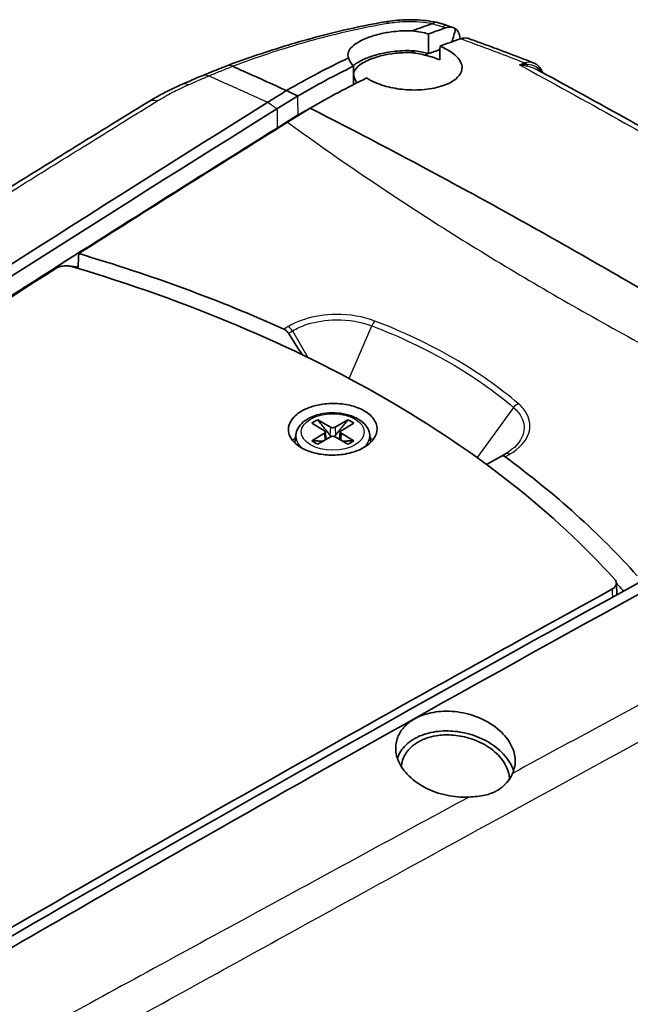
# Model space of a CAD drawing. Units: millimetres. Extents: x 0 to 1594, y 0 to 281.
# Drawn here: x 101 to 123, y 105 to 141 of the extents above; entities that cross this region are included whole.
import ezdxf

# ---------------------------------------------------------------- set-up
doc = ezdxf.new("R2010")
doc.units = ezdxf.units.MM
doc.layers.add('Visible (ISO)', color=7, linetype='Continuous', lineweight=35)
doc.layers.add('Visible Narrow (ISO)', color=7, linetype='Continuous', lineweight=25)

msp = doc.modelspace()

# ---------------------------------------------------------------- linework, layer by layer
at = {"layer": 'Visible (ISO)'}
for p, q in [((116.5888, 140.3892), (116.5886, 140.392)), ((108.3321, 139.3979), (108.3322, 139.3979)), ((109.9437, 137.8519), (110.6912, 138.3167)), ((111.1479, 137.8767), (110.3274, 137.3665)), ((110.6937, 137.6176), (109.9495, 137.1552)), ((109.9495, 137.1552), (110.6863, 137.6133)), ((110.6863, 137.6133), (109.9495, 137.1552)), ((109.9483, 137.1545), (109.9495, 137.1552)), ((100.8691, 131.425), (100.9058, 131.4055)), ((111.2028, 126.4306), (111.6642, 126.1628)), ((111.8858, 126.2907), (111.422, 126.5571)), ((112.5145, 126.5571), (112.0507, 126.2907)), ((112.2723, 126.1628), (112.7337, 126.4306)), ((110.6292, 126.0141), (110.5969, 125.7132)), ((111.6642, 126.0676), (111.2028, 125.7998)), ((111.422, 125.6733), (111.8858, 125.9397)), ((111.698, 126.1194), (111.7271, 125.8485)), ((112.0507, 125.9397), (112.5145, 125.6733)), ((112.2385, 126.1194), (112.2094, 125.8485)), ((112.7337, 125.7998), (112.2723, 126.0676)), ((113.3073, 126.0141), (113.3378, 125.7301)), ((118.0865, 125.2385), (117.5519, 124.9298)), ((118.2338, 125.3235), (118.0865, 125.2385)), ((122.2588, 120.6286), (122.2811, 120.2059))]:
    msp.add_line(p, q, dxfattribs=at)
for centre, major_axis, ratio, start_param, end_param in [((83.9748, 111.638), (-63.8451, 2.7097), 0.5465301, 4.2040933, 4.2076098), ((123.3521, 127.3564), (-28.8848, -2.4382), 0.5256097, 5.2583074, 5.2907913), ((79.7622, 105.8073), (33.4227, -57.8898), 0.5769981, 1.6377739, 1.6515644), ((111.9683, 126.1152), (0.9404, 0), 0.5773503, 2.1906089, 2.5217801), ((111.9683, 126.3386), (-0.1169, 0), 0.5773503, 0.7879734, 2.3536193), ((111.9683, 126.1152), (0.9404, 0), 0.5773503, 0.6198126, 0.9509837), ((111.9683, 125.4212), (1.6, 0), 0.5773503, 2.5743288, 2.7139149), ((111.5814, 126.1152), (0.1169, 0), 0.5773503, 5.5003624, 7.0660083), ((111.9683, 125.8918), (0.1169, 0), 0.5773503, 0.7879734, 2.3536193), ((112.3551, 126.1152), (-0.1169, 0), 0.5773503, 5.5003624, 7.0660083), ((111.9683, 125.4212), (1.6, 0), 0.5773503, 0.4394322, 0.5672639), ((111.9683, 126.1152), (-0.9404, 0), 0.5773503, 0.6198126, 0.9509837), ((111.9683, 126.1152), (-0.9404, 0), 0.5773503, 2.1906089, 2.5217801)]:
    msp.add_ellipse(centre, major_axis=major_axis, ratio=ratio, start_param=start_param, end_param=end_param, dxfattribs=at)
for points, knots in [([(113.8544, 141.0106), (113.4502, 140.9401), (113.0519, 140.8598), (112.2638, 140.6848), (111.8742, 140.5898), (111.1034, 140.3873), (110.7222, 140.2797), (109.9684, 140.0528), (109.5958, 139.9335), (108.8597, 139.6839), (108.4962, 139.5536), (108.1375, 139.418)], [0, 0, 0, 0, 0.12362035, 0.12362035, 0.2472407, 0.2472407, 0.37086105, 0.37086105, 0.49448141, 0.49448141, 0.61810176, 0.61810176, 0.61810176, 0.61810176]), ([(113.8544, 141.0106), (113.9722, 141.0312), (114.0963, 141.0485), (114.3457, 141.0738), (114.4717, 141.0819), (114.7232, 141.0892), (114.8493, 141.0884), (115.1013, 141.0778), (115.2267, 141.068), (115.4736, 141.0397), (115.5956, 141.0211), (115.7152, 140.9983)], [-0.15523286, -0.15523286, -0.15523286, -0.15523286, -0.12461288, -0.12461288, -0.0939929, -0.0939929, -0.06337292, -0.06337292, -0.03275294, -0.03275294, -0.00213296, -0.00213296, -0.00213296, -0.00213296]), ([(115.5957, 140.9505), (115.5952, 140.9501), (115.5947, 140.9497), (115.59, 140.946), (115.5841, 140.9432), (115.5768, 140.9408)], [0.43221646, 0.43221646, 0.43221646, 0.43221646, 0.433652743, 0.433652743, 0.445400391, 0.445400391, 0.445400391, 0.445400391]), ([(115.7202, 140.9972), (115.7199, 140.9972), (115.7197, 140.9973), (115.6826, 141.0064), (115.6406, 140.9904), (115.5957, 140.9505)], [-0.039386813, -0.039386813, -0.039386813, -0.039386813, -0.039086509, -0.039086509, 0, 0, 0, 0]), ([(116.1474, 140.869), (116.1197, 140.8787), (116.0918, 140.8881), (116.0357, 140.9066), (116.0074, 140.9156), (115.9507, 140.9331), (115.9222, 140.9416), (115.8649, 140.9583), (115.8362, 140.9664), (115.7784, 140.9821), (115.7494, 140.9897), (115.7202, 140.9972)], [0, 0, 0, 0, 0.007630721, 0.007630721, 0.015261441, 0.015261441, 0.022892162, 0.022892162, 0.030522882, 0.030522882, 0.038153603, 0.038153603, 0.038153603, 0.038153603]), ([(112.54, 139.7045), (112.5108, 139.7726), (112.5096, 139.8446), (112.5608, 139.9818), (112.6057, 140.0461), (112.7395, 140.1753), (112.8297, 140.2397), (113.0092, 140.3386), (113.0859, 140.375), (113.24, 140.4383), (113.3152, 140.4657), (113.4839, 140.5198), (113.5781, 140.546), (113.8324, 140.6061), (113.9975, 140.6355), (114.3933, 140.6828), (114.6255, 140.6937), (114.8561, 140.6865)], [-0.39581441, -0.39581441, -0.39581441, -0.39581441, -0.33260232, -0.33260232, -0.27813705, -0.27813705, -0.22143256, -0.22143256, -0.18594876, -0.18594876, -0.1560966, -0.1560966, -0.12256944, -0.12256944, -0.06964289, -0.06964289, -0.00024151, -0.00024151, -0.00024151, -0.00024151]), ([(114.8561, 140.6865), (114.9577, 140.6734), (115.0588, 140.6572), (115.2555, 140.6194), (115.351, 140.598), (115.4444, 140.574)], [-0.060899572, -0.060899572, -0.060899572, -0.060899572, -0.030161643, -0.030161643, -0.000261114, -0.000261114, -0.000261114, -0.000261114]), ([(115.4444, 140.574), (115.4447, 140.4561), (115.4451, 140.3382), (115.4458, 140.1002), (115.4461, 139.9801), (115.4465, 139.86)], [-0.086827207, -0.086827207, -0.086827207, -0.086827207, -0.043823313, -0.043823313, -0.000000163, -0.000000163, -0.000000163, -0.000000163]), ([(116.0575, 140.7915), (116.1427, 140.8206), (116.2236, 140.8281), (116.3447, 140.8037), (116.3889, 140.784), (116.4277, 140.7549)], [0, 0, 0, 0, 0.0385554, 0.0385554, 0.064449458, 0.064449458, 0.064449458, 0.064449458]), ([(116.4277, 140.7549), (116.447, 140.7401), (116.4648, 140.7229), (116.5117, 140.6662), (116.5363, 140.6209), (116.5726, 140.516), (116.5841, 140.4567), (116.5886, 140.392)], [0.026581334, 0.026581334, 0.026581334, 0.026581334, 0.039855173, 0.039855173, 0.064810052, 0.064810052, 0.089711746, 0.089711746, 0.089711746, 0.089711746]), ([(116.8925, 140.4056), (116.8754, 140.4117), (116.8576, 140.4165), (116.7693, 140.4323), (116.6915, 140.4242), (116.6094, 140.3962)], [0.027077386, 0.027077386, 0.027077386, 0.027077386, 0.036909151, 0.036909151, 0.074037898, 0.074037898, 0.074037898, 0.074037898]), ([(119.2421, 139.5242), (119.0876, 139.5848), (118.9327, 139.6451), (118.6219, 139.7648), (118.4662, 139.8243), (118.1537, 139.9425), (117.9971, 140.0013), (117.6829, 140.1181), (117.5254, 140.1761), (117.2096, 140.2914), (117.0512, 140.3487), (116.8925, 140.4056)], [2.75241386, 2.75241386, 2.75241386, 2.75241386, 2.80749083, 2.80749083, 2.8625678, 2.8625678, 2.91764476, 2.91764476, 2.97272173, 2.97272173, 3.0277987, 3.0277987, 3.0277987, 3.0277987]), ([(114.9599, 139.9591), (114.805, 139.9677), (114.6484, 139.9681), (114.2672, 139.949), (114.0462, 139.9208), (113.726, 139.8572), (113.6184, 139.8313), (113.4368, 139.7795), (113.3608, 139.7549), (113.2127, 139.7011), (113.1413, 139.6717), (112.9819, 139.5976), (112.8994, 139.5518), (112.7821, 139.4732), (112.7409, 139.4415), (112.7049, 139.4095)], [-0.42144388, -0.42144388, -0.42144388, -0.42144388, -0.37452129, -0.37452129, -0.30638851, -0.30638851, -0.26974801, -0.26974801, -0.2411995, -0.2411995, -0.21098103, -0.21098103, -0.16852111, -0.16852111, -0.14075291, -0.14075291, -0.14075291, -0.14075291]), ([(114.7913, 139.895), (114.791, 139.895), (114.7907, 139.895), (114.6026, 139.8985), (114.4142, 139.8889), (114.0721, 139.8493), (113.9184, 139.8224), (113.6966, 139.7703), (113.6221, 139.7502), (113.5055, 139.7144), (113.4615, 139.6997), (113.3798, 139.6704), (113.342, 139.6559), (113.2592, 139.6217), (113.2152, 139.6018), (113.0934, 139.5416), (113.023, 139.4998), (112.8407, 139.3684), (112.7644, 139.2758), (112.7188, 139.1267), (112.7212, 139.0698), (112.7432, 139.0156)], [-0.46745619, -0.46745619, -0.46745619, -0.46745619, -0.46737386, -0.46737386, -0.41090342, -0.41090342, -0.36171429, -0.36171429, -0.33539175, -0.33539175, -0.31852945, -0.31852945, -0.30300568, -0.30300568, -0.28316033, -0.28316033, -0.24478165, -0.24478165, -0.16622834, -0.16622834, -0.11571056, -0.11571056, -0.11571056, -0.11571056]), ([(113.1965, 138.9735), (113.2248, 138.9553), (113.2543, 138.9374), (113.343, 138.8867), (113.4049, 138.8551), (113.5359, 138.7954), (113.6049, 138.7675), (113.7761, 138.7059), (113.8806, 138.6744), (114.1979, 138.5954), (114.4188, 138.5611), (114.8962, 138.5274), (115.1487, 138.5338), (115.6305, 138.5931), (115.8539, 138.6469), (116.2298, 138.7923), (116.3798, 138.8821), (116.5842, 139.08), (116.6421, 139.1852), (116.6685, 139.3969), (116.6429, 139.5014), (116.5104, 139.7169), (116.3975, 139.8257), (116.1709, 139.9761), (116.0868, 140.0236), (115.9517, 140.0889), (115.9069, 140.1091), (115.8606, 140.1285)], [-0.79168691, -0.79168691, -0.79168691, -0.79168691, -0.77864587, -0.77864587, -0.75373274, -0.75373274, -0.72861282, -0.72861282, -0.69383728, -0.69383728, -0.6266994, -0.6266994, -0.55023073, -0.55023073, -0.47129045, -0.47129045, -0.39346424, -0.39346424, -0.32023107, -0.32023107, -0.25216674, -0.25216674, -0.17788701, -0.17788701, -0.14100564, -0.14100564, -0.12371346, -0.12371346, -0.12371346, -0.12371346]), ([(115.4465, 139.86), (115.371, 139.8795), (115.2941, 139.8973), (115.1316, 139.9308), (115.0461, 139.9461), (114.9599, 139.9591)], [-0.052905177, -0.052905177, -0.052905177, -0.052905177, -0.028708845, -0.028708845, -0.002514979, -0.002514979, -0.002514979, -0.002514979]), ([(112.7141, 139.3988), (112.6733, 139.4462), (112.6386, 139.4945), (112.5791, 139.5967), (112.5557, 139.6507), (112.54, 139.7045)], [-0.062060227, -0.062060227, -0.062060227, -0.062060227, -0.032634292, -0.032634292, -0.00041235, -0.00041235, -0.00041235, -0.00041235]), ([(115.8526, 139.6283), (115.8033, 139.6489), (115.7524, 139.6685), (115.6077, 139.7202), (115.5112, 139.7502), (115.374, 139.787), (115.3363, 139.7965), (115.2983, 139.8056)], [-0.169955668, -0.169955668, -0.169955668, -0.169955668, -0.151591354, -0.151591354, -0.119327642, -0.119327642, -0.107282304, -0.107282304, -0.107282304, -0.107282304]), ([(119.5829, 139.1657), (119.5728, 139.1926), (119.5611, 139.219), (119.5265, 139.2852), (119.5009, 139.324), (119.4405, 139.3954), (119.4057, 139.428), (119.3286, 139.4838), (119.2863, 139.5069), (119.2421, 139.5242)], [0.015073729, 0.015073729, 0.015073729, 0.015073729, 0.022113711, 0.022113711, 0.033170567, 0.033170567, 0.044227423, 0.044227423, 0.055284278, 0.055284278, 0.055284278, 0.055284278]), ([(108.1359, 139.4174), (108.0769, 139.3944), (108.0179, 139.3714), (107.9004, 139.3251), (107.8417, 139.3019), (107.7246, 139.2553), (107.6662, 139.2318), (107.5496, 139.1848), (107.4915, 139.1611), (107.3755, 139.1137), (107.3176, 139.0899), (107.2598, 139.0659)], [0.00047832, 0.00047832, 0.00047832, 0.00047832, 0.02097409, 0.02097409, 0.04146986, 0.04146986, 0.06196564, 0.06196564, 0.08246141, 0.08246141, 0.10295718, 0.10295718, 0.10295718, 0.10295718]), ([(108.7091, 139.2278), (108.7597, 139.205), (108.8122, 139.1813), (109.3413, 138.9426), (109.815, 138.7287), (110.2884, 138.5149)], [0.37057794, 0.37057794, 0.37057794, 0.37057794, 0.42026006, 0.42026006, 0.84370393, 0.84370393, 0.84370393, 0.84370393]), ([(112.7225, 138.7357), (112.7211, 138.8432), (112.7198, 138.9507), (112.717, 139.1717), (112.7155, 139.2852), (112.7141, 139.3988)], [-0.08336223, -0.08336223, -0.08336223, -0.08336223, -0.043906916, -0.043906916, -0.002242628, -0.002242628, -0.002242628, -0.002242628]), ([(136.3112, 129.4991), (135.1779, 130.1973), (134.0458, 130.8814), (131.7831, 132.2319), (130.6524, 132.8982), (128.3916, 134.2169), (127.2615, 134.8694), (125.0014, 136.1607), (123.8715, 136.7996), (121.6111, 138.0604), (120.4807, 138.6825), (119.3496, 139.2915)], [0.3094574, 0.3094574, 0.3094574, 0.3094574, 0.7878543, 0.7878543, 1.2662511, 1.2662511, 1.744648, 1.744648, 2.2230448, 2.2230448, 2.7014417, 2.7014417, 2.7014417, 2.7014417]), ([(112.7432, 139.0156), (112.7466, 139.0035), (112.7504, 138.9914), (112.7756, 138.9192), (112.8075, 138.8593), (112.8497, 138.8005)], [-0.05035529, -0.05035529, -0.05035529, -0.05035529, -0.043030014, -0.043030014, -0.006859642, -0.006859642, -0.006859642, -0.006859642]), ([(105.2593, 138.0981), (105.3355, 138.1447), (105.4129, 138.1905), (105.5701, 138.2805), (105.6498, 138.3247), (105.8117, 138.4114), (105.8937, 138.454), (106.06, 138.5374), (106.1442, 138.5784), (106.3148, 138.6585), (106.4018, 138.698), (106.488, 138.736)], [-0.14864833, -0.14864833, -0.14864833, -0.14864833, -0.11891866, -0.11891866, -0.089189, -0.089189, -0.05945933, -0.05945933, -0.02972967, -0.02972967, 0, 0, 0, 0]), ([(109.6155, 138.0952), (109.7318, 138.1677), (109.8482, 138.2403), (110.0724, 138.3802), (110.1805, 138.4476), (110.2884, 138.5149)], [0.002306333, 0.002306333, 0.002306333, 0.002306333, 0.053663386, 0.053663386, 0.10132158, 0.10132158, 0.10132158, 0.10132158]), ([(74.8212, 115.4575), (74.8939, 115.5068), (74.9667, 115.556), (76.4679, 116.5707), (77.8859, 117.5243), (79.7041, 118.7423), (80.1093, 119.0135), (83.755, 121.4498), (86.9985, 123.5935), (96.9012, 130.0659), (103.3606, 134.1783), (109.6063, 138.0896)], [0.5969198, 0.5969198, 0.5969198, 0.5969198, 0.6291619, 0.6291619, 1.2619379, 1.2619379, 1.4447716, 1.4447716, 2.9147939, 2.9147939, 5.9313916, 5.9313916, 5.9313916, 5.9313916]), ([(105.2593, 138.0981), (103.2503, 136.8687), (101.3119, 135.6539), (97.3681, 133.2046), (95.3961, 131.9777), (91.4517, 129.5193), (89.4793, 128.2879), (85.5343, 125.8204), (83.5616, 124.5843), (79.616, 122.1076), (77.6546, 120.8794), (75.6682, 119.6223)], [0, 0, 0, 0, 0.8654772, 0.8654772, 1.7309543, 1.7309543, 2.5964315, 2.5964315, 3.4619087, 3.4619087, 4.3273858, 4.3273858, 4.3273858, 4.3273858]), ([(109.9437, 137.8519), (103.6375, 133.9143), (97.3317, 129.8896), (85.8149, 122.3794), (80.6039, 118.9216), (75.3949, 115.4054)], [-5.683478, -5.683478, -5.683478, -5.683478, -2.9032583, -2.9032583, -0.6045057, -0.6045057, -0.6045057, -0.6045057]), ([(111.1479, 137.8767), (112.8396, 137.0134), (116.4849, 135.0953), (121.9478, 132.0402), (127.2394, 128.8862), (130.5616, 126.7816), (132.0569, 125.8049)], [0.1105635, 0.1105635, 0.1105635, 0.1105635, 0.7879015, 1.5898823, 2.391863, 3.0692011, 3.0692011, 3.0692011, 3.0692011]), ([(101.9224, 132.0534), (101.9666, 132.0816), (102.0198, 132.1046), (102.1379, 132.1374), (102.2017, 132.147), (102.3105, 132.1506), (102.3544, 132.1487), (102.44, 132.1383), (102.4814, 132.1298), (102.5203, 132.1182)], [0, 0, 0, 0, 0.019521948, 0.019521948, 0.039040164, 0.039040164, 0.052195961, 0.052195961, 0.065354201, 0.065354201, 0.065354201, 0.065354201]), ([(102.7144, 132.0982), (102.6566, 132.1152), (102.5936, 132.1254), (102.5124, 132.1289), (102.496, 132.1292), (102.4797, 132.1289)], [0, 0, 0, 0, 0.019518689, 0.019518689, 0.024439916, 0.024439916, 0.024439916, 0.024439916]), ([(102.5203, 132.1182), (106.7023, 130.8754), (110.529, 129.2589), (117.2055, 125.4036), (120.0154, 123.1886), (122.2021, 120.7549)], [0.0689448, 0.0689448, 0.0689448, 0.0689448, 1.4856577, 1.4856577, 2.9017026, 2.9017026, 2.9017026, 2.9017026]), ([(100.8691, 131.425), (100.8462, 131.4104), (100.8232, 131.3958), (100.8003, 131.3811), (100.2332, 131.0194), (99.6662, 130.6571), (99.0991, 130.294), (99.0765, 130.2795), (99.0538, 130.265), (99.0312, 130.2505)], [-4.35318482, -4.35318482, -4.35318482, -4.35318482, -4.34307037, -4.34307037, -4.34307037, -4.09303837, -4.09303837, -4.09303837, -4.08306, -4.08306, -4.08306, -4.08306]), ([(110.3591, 129.6999), (110.3376, 129.7333), (110.3119, 129.7636), (110.2551, 129.8148), (110.2245, 129.8351), (110.1935, 129.8491)], [-0.023740188, -0.023740188, -0.023740188, -0.023740188, -0.01183543, -0.01183543, 0, 0, 0, 0]), ([(110.831, 125.5413), (110.9116, 125.4948), (111.0004, 125.4535), (111.1949, 125.3816), (111.3004, 125.3515), (111.5911, 125.2908), (111.782, 125.2724), (112.175, 125.276), (112.3737, 125.2998), (112.6859, 125.3741), (112.8047, 125.4131), (113.0072, 125.5004), (113.0929, 125.5463), (113.2525, 125.652), (113.3243, 125.7122), (113.4644, 125.8645), (113.521, 125.9592), (113.5887, 126.1785), (113.585, 126.3027), (113.4952, 126.5437), (113.4094, 126.6581), (113.169, 126.8577), (113.0184, 126.9418), (112.6783, 127.0686), (112.4937, 127.112), (112.091, 127.159), (111.8753, 127.1589), (111.5003, 127.1145), (111.3411, 127.08), (111.0851, 126.9963), (110.9837, 126.9535), (110.8059, 126.8587), (110.7287, 126.8079), (110.5821, 126.6875), (110.5171, 126.6168), (110.3977, 126.4354), (110.3611, 126.3222), (110.3587, 126.0845), (110.3993, 125.9621), (110.5602, 125.7329), (110.6798, 125.6286), (110.831, 125.5413)], [-1.0130713, -1.0130713, -1.0130713, -1.0130713, -0.9788994, -0.9788994, -0.9436353, -0.9436353, -0.8859182, -0.8859182, -0.8257313, -0.8257313, -0.7852042, -0.7852042, -0.7506207, -0.7506207, -0.7132238, -0.7132238, -0.662192, -0.662192, -0.5988907, -0.5988907, -0.5350902, -0.5350902, -0.4728138, -0.4728138, -0.41342, -0.41342, -0.3493314, -0.3493314, -0.298882, -0.298882, -0.2616825, -0.2616825, -0.2270584, -0.2270584, -0.1862157, -0.1862157, -0.1276732, -0.1276732, -0.064164, -0.064164, 0, 0, 0, 0]), ([(110.6292, 126.0141), (110.6383, 126.0986), (110.6661, 126.1806), (110.756, 126.3396), (110.8218, 126.4147), (110.99, 126.5554), (111.0969, 126.6181), (111.3371, 126.7197), (111.4714, 126.7578), (111.75, 126.8053), (111.8943, 126.8149), (112.1801, 126.8058), (112.3216, 126.7872), (112.5902, 126.7224), (112.7173, 126.6761), (112.9447, 126.5565), (113.0452, 126.4831), (113.1997, 126.3145), (113.2566, 126.2206), (113.2966, 126.0839), (113.3035, 126.0492), (113.3073, 126.0141)], [0.8473015, 0.8473015, 0.8473015, 0.8473015, 1.1008997, 1.1008997, 1.3894034, 1.3894034, 1.7237101, 1.7237101, 2.0693038, 2.0693038, 2.4112778, 2.4112778, 2.7518334, 2.7518334, 3.0950069, 3.0950069, 3.4402909, 3.4402909, 3.7598094, 3.7598094, 3.8650875, 3.8650875, 3.8650875, 3.8650875]), ([(111.9268, 125.9549), (111.9139, 125.9599), (111.9019, 125.9671), (111.8822, 125.9822), (111.873, 125.9912), (111.8649, 126.0011)], [0.0787304884, 0.0787304884, 0.0787304884, 0.0787304884, 0.082614617, 0.082614617, 0.0863321635, 0.0863321635, 0.0863321635, 0.0863321635]), ([(112.0717, 126.0011), (112.0635, 125.9912), (112.0543, 125.9822), (112.0346, 125.9671), (112.0226, 125.9599), (112.0098, 125.9549)], [0.0629908796, 0.0629908796, 0.0629908796, 0.0629908796, 0.066708426, 0.066708426, 0.0705925547, 0.0705925547, 0.0705925547, 0.0705925547]), ([(94.4573, 104.3997), (99.9068, 107.5913), (105.3583, 110.7277), (117.7597, 117.7345), (124.7098, 121.5698), (131.6605, 125.3138)], [-5.13567, -5.13567, -5.13567, -5.13567, -2.9023779, -2.9023779, -0.0567149, -0.0567149, -0.0567149, -0.0567149]), ([(118.2209, 125.2145), (118.1961, 125.2328), (118.1712, 125.2443), (118.1252, 125.2521), (118.1043, 125.2488), (118.0865, 125.2385)], [-0.023735115, -0.023735115, -0.023735115, -0.023735115, -0.011685695, -0.011685695, 0, 0, 0, 0]), ([(94.5772, 104.0514), (94.6557, 104.0973), (94.7341, 104.1433), (96.3524, 105.0904), (97.8803, 105.9806), (99.8409, 107.1163), (100.278, 107.3691), (104.2103, 109.6399), (107.7079, 111.637), (118.3834, 117.6632), (125.3268, 121.496), (132.0721, 125.1189)], [-4.9277731, -4.9277731, -4.9277731, -4.9277731, -4.8983352, -4.8983352, -4.320595, -4.320595, -4.1536633, -4.1536633, -2.8114963, -2.8114963, -0.0572676, -0.0572676, -0.0572676, -0.0572676]), ([(122.2021, 120.7549), (122.2323, 120.7213), (122.2509, 120.6845), (122.2629, 120.6087), (122.2562, 120.5703), (122.2243, 120.5092), (122.2061, 120.4856), (122.1596, 120.4419), (122.1315, 120.4219), (122.0994, 120.4042)], [0, 0, 0, 0, 0.019543966, 0.019543966, 0.039071713, 0.039071713, 0.052213192, 0.052213192, 0.065355187, 0.065355187, 0.065355187, 0.065355187]), ([(116.9068, 112.8552), (116.8962, 112.8547), (116.8856, 112.8542), (116.6225, 112.8438), (116.3631, 112.8665), (115.8246, 112.9802), (115.552, 113.078), (115.0581, 113.3387), (114.8421, 113.5001), (114.5131, 113.8512), (114.396, 114.0352), (114.2623, 114.3993), (114.2386, 114.5761), (114.2725, 114.9011), (114.3209, 115.0486), (114.4679, 115.3007), (114.5565, 115.4073), (114.7129, 115.5452), (114.7649, 115.5854), (114.8446, 115.6393), (114.8693, 115.6552), (114.9132, 115.6816), (114.932, 115.6925), (114.9709, 115.7141), (114.991, 115.7248), (115.0419, 115.7506), (115.0731, 115.7653), (115.1847, 115.8146), (115.2685, 115.8453), (115.5816, 115.9384), (115.8277, 115.9733), (116.0823, 115.9745)], [-0.70555524, -0.70555524, -0.70555524, -0.70555524, -0.70228251, -0.70228251, -0.62440454, -0.62440454, -0.53713546, -0.53713546, -0.44870381, -0.44870381, -0.36699556, -0.36699556, -0.29248676, -0.29248676, -0.22651661, -0.22651661, -0.17113165, -0.17113165, -0.14645323, -0.14645323, -0.1357353, -0.1357353, -0.12793501, -0.12793501, -0.11986928, -0.11986928, -0.1078512, -0.1078512, -0.0777574, -0.0777574, 0, 0, 0, 0]), ([(116.0823, 115.9745), (116.358, 115.9757), (116.6382, 115.9375), (117.1198, 115.8041), (117.3226, 115.7237), (117.7617, 115.4912), (117.9813, 115.3261), (118.3162, 114.9684), (118.4361, 114.7817), (118.5749, 114.4144), (118.6013, 114.2372), (118.5755, 113.9447), (118.5447, 113.8281), (118.4941, 113.7176)], [-1.38134637, -1.38134637, -1.38134637, -1.38134637, -1.29715888, -1.29715888, -1.23094715, -1.23094715, -1.1417338, -1.1417338, -1.05970895, -1.05970895, -0.9852999, -0.9852999, -0.93334558, -0.93334558, -0.93334558, -0.93334558]), ([(116.0706, 115.2587), (115.822, 115.2565), (115.5819, 115.2221), (115.2811, 115.1331), (115.204, 115.1054), (115.0942, 115.0585), (115.0589, 115.0422), (115.0041, 115.0148), (114.984, 115.0043), (114.9468, 114.9839), (114.9296, 114.9741), (114.8916, 114.9517), (114.871, 114.9389), (114.8116, 114.9003), (114.7742, 114.8735), (114.5748, 114.7178), (114.4496, 114.5665), (114.3464, 114.3553), (114.3279, 114.31), (114.3127, 114.264)], [-1.37658681, -1.37658681, -1.37658681, -1.37658681, -1.30060923, -1.30060923, -1.27303524, -1.27303524, -1.25953292, -1.25953292, -1.25150784, -1.25150784, -1.24441907, -1.24441907, -1.23560365, -1.23560365, -1.2185135, -1.2185135, -1.14027113, -1.14027113, -1.11946877, -1.11946877, -1.11946877, -1.11946877]), ([(118.5281, 113.801), (118.5189, 113.8306), (118.5085, 113.8603), (118.4156, 114.0993), (118.2783, 114.3014), (117.9196, 114.6564), (117.7056, 114.8087), (117.243, 115.0438), (117.0021, 115.13), (116.5266, 115.2358), (116.2968, 115.2606), (116.0706, 115.2587)], [-0.33274126, -0.33274126, -0.33274126, -0.33274126, -0.32013439, -0.32013439, -0.23078627, -0.23078627, -0.14618429, -0.14618429, -0.06913991, -0.06913991, 0, 0, 0, 0]), ([(115.1139, 114.8812), (115.0951, 114.8712), (115.0767, 114.8609), (115.0324, 114.8351), (115.0069, 114.8192), (114.9416, 114.7757), (114.903, 114.7471), (114.7577, 114.6276), (114.6688, 114.5261), (114.5166, 114.2739), (114.4687, 114.1196), (114.4599, 113.9582), (114.4598, 113.9567), (114.4597, 113.9552)], [-1.2490446, -1.2490446, -1.2490446, -1.2490446, -1.24150246, -1.24150246, -1.23058146, -1.23058146, -1.21265547, -1.21265547, -1.15906061, -1.15906061, -1.09033955, -1.09033955, -1.08969381, -1.08969381, -1.08969381, -1.08969381]), ([(118.382, 113.5178), (118.3792, 113.5816), (118.3703, 113.6459), (118.3114, 113.9004), (118.2157, 114.0879), (117.9368, 114.4322), (117.7575, 114.5868), (117.3547, 114.8348), (117.139, 114.9305), (116.703, 115.0597), (116.4879, 115.0974), (116.0837, 115.1199), (115.8968, 115.1103), (115.5933, 115.0596), (115.4732, 115.029), (115.3051, 114.9696), (115.2518, 114.948), (115.1709, 114.9106), (115.142, 114.8962), (115.1139, 114.8812)], [-0.45209705, -0.45209705, -0.45209705, -0.45209705, -0.42483678, -0.42483678, -0.34450154, -0.34450154, -0.26575403, -0.26575403, -0.19376305, -0.19376305, -0.12868561, -0.12868561, -0.07127737, -0.07127737, -0.03098784, -0.03098784, -0.01132098, -0.01132098, 0, 0, 0, 0]), ([(118.4941, 113.7176), (118.4812, 113.6894), (118.467, 113.661), (118.3641, 113.4717), (118.2316, 113.302), (118.016, 113.1456), (117.9851, 113.1251), (117.9433, 113.0998), (117.9333, 113.094), (117.917, 113.0847), (117.9109, 113.0813), (117.8991, 113.0748), (117.8936, 113.0718), (117.8808, 113.065), (117.8737, 113.0613), (117.8519, 113.0502), (117.8372, 113.0431), (117.7877, 113.02), (117.7522, 113.0051), (117.6422, 112.964), (117.5655, 112.9418), (117.3039, 112.8829), (117.1092, 112.8654), (116.9068, 112.8552)], [0, 0, 0, 0, 0.01323754, 0.01323754, 0.08846505, 0.08846505, 0.10053075, 0.10053075, 0.10428678, 0.10428678, 0.10655799, 0.10655799, 0.10859636, 0.10859636, 0.11118283, 0.11118283, 0.11640616, 0.11640616, 0.1285621, 0.1285621, 0.15318172, 0.15318172, 0.2095159, 0.2095159, 0.2095159, 0.2095159]), ([(134.317, 106.0275), (132.165, 104.8568), (130.0998, 103.7556), (125.8864, 101.4906), (123.7799, 100.3596), (119.5669, 98.1009), (117.4606, 96.9732), (113.2481, 94.721), (111.1419, 93.5965), (106.9299, 91.3509), (104.8383, 90.2331), (102.7168, 89.1099)], [0, 0, 0, 0, 0.8654658, 0.8654658, 1.7309317, 1.7309317, 2.5963975, 2.5963975, 3.4618634, 3.4618634, 4.3273292, 4.3273292, 4.3273292, 4.3273292])]:
    msp.add_open_spline(points, degree=3, knots=knots, dxfattribs=at)
for points in [[(114.8561, 140.6865), (115.0971, 140.7755), (115.3373, 140.8603), (115.5768, 140.9408)], [(116.0575, 140.7915), (115.8536, 140.7221), (115.6492, 140.6496), (115.4444, 140.574)], [(116.4277, 140.7549), (116.3829, 140.5987), (116.3382, 140.4425), (116.2936, 140.2864)], [(115.8606, 140.1285), (116.1109, 140.2222), (116.3605, 140.3115), (116.6094, 140.3962)], [(114.9599, 139.9591), (114.9037, 139.938), (114.8475, 139.9166), (114.7913, 139.895)], [(115.2983, 139.8056), (115.1337, 139.8448), (114.9632, 139.8748), (114.7913, 139.895)], [(115.8586, 140.0057), (115.7215, 139.9585), (115.5841, 139.9099), (115.4465, 139.86)], [(115.8606, 140.1285), (115.8579, 139.9618), (115.8552, 139.795), (115.8526, 139.6283)], [(110.2942, 138.5177), (111.0447, 138.952), (111.7937, 139.3479), (112.54, 139.7045)], [(108.1375, 139.418), (108.1369, 139.4178), (108.1364, 139.4176), (108.1359, 139.4174)], [(108.3322, 139.3979), (108.4587, 139.3408), (108.5775, 139.2872), (108.7091, 139.2278)], [(112.7141, 139.3988), (112.0423, 139.0689), (111.3675, 138.708), (110.6912, 138.3167)], [(107.2597, 139.0659), (107.2598, 139.0659), (107.2598, 139.0659), (107.2598, 139.0659)], [(111.1479, 137.8767), (111.8328, 138.2732), (112.5161, 138.639), (113.1965, 138.9735)], [(112.7432, 139.0156), (112.7352, 139.0118), (112.7271, 139.008), (112.7191, 139.0042)], [(110.2884, 138.5149), (110.2903, 138.5159), (110.2922, 138.5168), (110.2942, 138.5177)], [(110.2942, 138.5177), (110.4154, 138.4564), (110.5479, 138.3893), (110.6912, 138.3167)], [(109.6155, 138.0952), (109.6124, 138.0933), (109.6094, 138.0914), (109.6063, 138.0896)], [(111.1296, 137.8653), (110.9854, 137.7847), (110.8411, 137.7027), (110.6968, 137.6194)], [(102.7479, 132.592), (105.2743, 134.1974), (107.8008, 135.7889), (110.3274, 137.3665)], [(110.6863, 137.6133), (110.6898, 137.6153), (110.6933, 137.6174), (110.6968, 137.6194)], [(110.6863, 137.6133), (110.6888, 137.6148), (110.6913, 137.6162), (110.6937, 137.6176)], [(110.7144, 137.6071), (110.7075, 137.6106), (110.7006, 137.6141), (110.6937, 137.6176)], [(109.9483, 137.1545), (106.9218, 135.2647), (103.8953, 133.3549), (100.8691, 131.425)], [(102.7479, 132.592), (102.7414, 132.426), (102.7348, 132.2601), (102.7283, 132.0941)], [(110.1935, 129.8491), (107.8688, 130.8984), (105.3763, 131.8179), (102.7479, 132.592)], [(77.9786, 116.3906), (85.9564, 121.7487), (93.9383, 126.9702), (101.9224, 132.0534)], [(102.7283, 132.0941), (102.7236, 132.0955), (102.719, 132.0968), (102.7144, 132.0982)], [(100.9058, 131.4055), (100.8936, 131.412), (100.8814, 131.4185), (100.8691, 131.425)], [(123.0115, 120.8928), (121.6489, 122.4231), (120.0444, 123.8689), (118.2209, 125.2145)], [(122.2588, 120.6294), (122.3479, 120.533), (122.436, 120.4362), (122.5231, 120.3391)], [(122.0994, 120.4042), (113.5019, 115.6751), (104.9068, 110.8077), (96.3161, 105.8035)]]:
    msp.add_open_spline(points, degree=3, dxfattribs=at)
for points, weights in [([(111.8649, 126.0011), (111.7581, 126.131), (111.422, 126.5571)], [2.55942529588, 1.88942949743, 1]), ([(112.5145, 126.5571), (112.1784, 126.131), (112.0717, 126.0011)], [1, 1.88942949741, 2.55942529585]), ([(111.6078, 125.78), (111.4876, 125.7841), (111.2028, 125.7998)], [2.05991435985, 1.57596636189, 1]), ([(112.7337, 125.7998), (112.449, 125.7841), (112.3288, 125.78)], [1, 1.57596636188, 2.05991435984])]:
    msp.add_rational_spline(points, weights, degree=2, dxfattribs=at)
at = {"layer": 'Visible Narrow (ISO)'}
for p, q in [((109.9485, 137.1546), (109.9495, 137.1552)), ((112.5574, 128.0582), (113.3828, 129.9725)), ((110.5038, 129.7865), (111.0603, 128.8226)), ((118.5277, 127.0021), (117.2033, 125.1835)), ((111.8858, 126.2907), (111.8649, 126.0011)), ((112.0507, 126.2907), (112.0717, 126.0011)), ((111.6642, 126.0676), (111.6821, 125.8226)), ((112.2723, 126.0676), (112.2545, 125.8226))]:
    msp.add_line(p, q, dxfattribs=at)
for centre, major_axis, ratio, start_param, end_param in [((114.0263, 140.0255), (-0.1719, 0.9851), 0.3037183, 5.9116383, 6.2831853), ((115.818, 139.9248), (0.3294, 0.9442), 0.4088153, 0, 0.4565476), ((118.9101, 139.2461), (0.0883, -0.2867), 0.6830915, 2.1935833, 2.5377673), ((119.1253, 139.6786), (-0.063, -0.2933), 0.318702, 5.6069615, 6.0155208), ((106.8911, 137.8208), (-0.403, 0.9152), 0.4748542, 5.8168638, 6.2831853), ((105.7813, 137.2451), (-0.522, 0.853), 0.5992079, 5.7388985, 6.2831853), ((110.3538, 129.6999), (-0.154, 0.2575), 0.5773044, 4.7034809, 5.4893914), ((113.5013, 129.9009), (0.108, 0.2799), 0.4558668, 0.7114863, 1.4902009), ((118.7037, 126.8973), (0.196, 0.2272), 0.6770932, 0.9109491, 1.6896636), ((111.9683, 125.9661), (-1.3416, 0), 0.5773503, 6.221282, 6.9027889), ((111.9683, 125.9661), (1.3416, 0), 0.5773503, 5.7314376, 6.3450887), ((118.3838, 125.0637), (-0.15, 0.2598), 0.567018, 5.4972748, 6.2831853)]:
    msp.add_ellipse(centre, major_axis=major_axis, ratio=ratio, start_param=start_param, end_param=end_param, dxfattribs=at)
msp.add_ellipse((111.9683, 126.1152), major_axis=(-1.1424, 0), ratio=0.5773503, dxfattribs=at)
for points, knots in [([(108.3321, 139.3979), (109.2889, 139.763), (110.2847, 140.0901), (112.1755, 140.6057), (113.0576, 140.8105), (113.9748, 140.9623)], [-0.61823892, -0.61823892, -0.61823892, -0.61823892, -0.28121096, -0.28121096, 0, 0, 0, 0]), ([(114.0556, 140.975), (114.2339, 141.0015), (114.4274, 141.0186), (114.9494, 141.0331), (115.2869, 141.0072), (115.5957, 140.9505)], [-0.14704931, -0.14704931, -0.14704931, -0.14704931, -0.09388332, -0.09388332, -0.00080678, -0.00080678, -0.00080678, -0.00080678]), ([(115.5891, 140.9378), (115.6695, 140.9175), (115.7481, 140.8953), (115.8648, 140.8585), (115.9046, 140.8453), (115.9435, 140.8317)], [-0.039135386, -0.039135386, -0.039135386, -0.039135386, -0.013551227, -0.013551227, 0, 0, 0, 0]), ([(115.9435, 140.8317), (115.9627, 140.8249), (115.9818, 140.8182), (116.0198, 140.8048), (116.0387, 140.7982), (116.0575, 140.7915)], [-0.013337277, -0.013337277, -0.013337277, -0.013337277, -0.006668638, -0.006668638, -0.000106579, -0.000106579, -0.000106579, -0.000106579]), ([(116.6094, 140.3962), (116.8475, 140.3106), (117.0846, 140.2242), (117.5572, 140.0496), (117.7926, 139.9614), (118.027, 139.8724), (118.336, 139.7552), (118.6432, 139.6365), (118.9487, 139.5164)], [-3.03625486, -3.03625486, -3.03625486, -3.03625486, -2.9528125, -2.9528125, -2.86929967, -2.86929967, -2.86929967, -2.75924161, -2.75924161, -2.75924161, -2.75924161]), ([(119.2421, 139.5242), (119.2224, 139.5319), (119.2019, 139.5378), (119.1096, 139.5547), (119.0306, 139.5461), (118.9487, 139.5164)], [0.055284278, 0.055284278, 0.055284278, 0.055284278, 0.063216538, 0.063216538, 0.089787837, 0.089787837, 0.089787837, 0.089787837]), ([(107.4776, 139.0497), (107.5478, 139.0792), (107.6181, 139.1085), (107.7593, 139.1669), (107.8302, 139.196), (107.9012, 139.2249), (107.9731, 139.2542), (108.0452, 139.2834), (108.1889, 139.341), (108.2604, 139.3695), (108.3322, 139.3979)], [-0.10296908, -0.10296908, -0.10296908, -0.10296908, -0.07740016, -0.07740016, -0.05181007, -0.05181007, -0.05181007, -0.02590503, -0.02590503, -0.00033847, -0.00033847, -0.00033847, -0.00033847]), ([(108.3321, 139.3979), (108.2656, 139.4298), (108.2039, 139.4381), (108.1461, 139.421), (108.1417, 139.4196), (108.1375, 139.418)], [0, 0, 0, 0, 0.039064174, 0.039064174, 0.042284323, 0.042284323, 0.042284323, 0.042284323]), ([(119.0177, 139.4623), (118.9722, 139.4631), (118.926, 139.4625), (118.8329, 139.4586), (118.7859, 139.4552), (118.7387, 139.4506)], [0, 0, 0, 0, 0.018295302, 0.018295302, 0.036590605, 0.036590605, 0.036590605, 0.036590605]), ([(118.7387, 139.4506), (118.7899, 139.4463), (118.8408, 139.44), (118.9413, 139.4234), (118.9911, 139.4132), (119.0399, 139.401)], [-0.036590605, -0.036590605, -0.036590605, -0.036590605, -0.018295302, -0.018295302, 0, 0, 0, 0]), ([(118.9458, 139.3381), (120.1516, 138.6828), (121.3592, 138.0128), (124.4848, 136.2577), (126.4048, 135.1595), (128.3287, 134.0438), (129.9706, 133.0916), (131.6153, 132.1266), (134.1826, 130.5948), (135.1019, 130.0411), (136.0235, 129.4784)], [-2.7091941, -2.7091941, -2.7091941, -2.7091941, -2.1957092, -2.1957092, -1.3817369, -1.3817369, -1.3817369, -0.6870624, -0.6870624, -0.3004881, -0.3004881, -0.3004881, -0.3004881]), ([(119.5334, 139.1924), (119.4845, 139.275), (119.4173, 139.3383), (119.2449, 139.4319), (119.1349, 139.4531), (119.0177, 139.4623)], [-0.1045139, -0.1045139, -0.1045139, -0.1045139, -0.05621102, -0.05621102, 0, 0, 0, 0]), ([(106.7265, 138.7243), (106.8503, 138.7795), (106.9748, 138.8342), (107.2252, 138.9427), (107.3511, 138.9964), (107.4776, 139.0497)], [-0.092280964, -0.092280964, -0.092280964, -0.092280964, -0.046140482, -0.046140482, -0.000021157, -0.000021157, -0.000021157, -0.000021157]), ([(107.2598, 139.0659), (107.2795, 139.074), (107.3004, 139.0791), (107.3699, 139.0852), (107.4225, 139.0746), (107.4776, 139.0497)], [0.63442373, 0.63442373, 0.63442373, 0.63442373, 0.75, 0.75, 1, 1, 1, 1]), ([(107.4776, 139.0497), (107.6869, 138.9553), (107.8963, 138.861), (108.6058, 138.541), (109.1062, 138.3153), (109.6063, 138.0896)], [-0.40716733, -0.40716733, -0.40716733, -0.40716733, -0.29114545, -0.29114545, -0.01380466, -0.01380466, -0.01380466, -0.01380466]), ([(105.5994, 138.1368), (105.772, 138.2422), (105.9529, 138.3442), (106.3217, 138.5365), (106.5114, 138.628), (106.7029, 138.7138)], [-0.14864833, -0.14864833, -0.14864833, -0.14864833, -0.07432416, -0.07432416, -0.00293191, -0.00293191, -0.00293191, -0.00293191]), ([(91.4627, 129.3242), (92.992, 130.2838), (94.522, 131.2418), (97.6416, 133.1912), (99.2313, 134.1823), (101.6169, 135.6666), (102.4123, 136.1609), (103.6055, 136.9018), (104.0033, 137.1486), (104.7263, 137.597), (105.0483, 137.7966), (105.3767, 138.0001)], [-2.0721354, -2.0721354, -2.0721354, -2.0721354, -1.3985886, -1.3985886, -0.6992943, -0.6992943, -0.3496471, -0.3496471, -0.1748236, -0.1748236, -0.0319398, -0.0319398, -0.0319398, -0.0319398]), ([(110.3274, 137.3665), (111.7244, 136.3468), (114.8874, 134.166), (120.0942, 130.97), (125.6299, 127.9639), (129.407, 126.1377), (131.1733, 125.3311)], [0.1119109, 0.1119109, 0.1119109, 0.1119109, 0.7874573, 1.5889367, 2.3904161, 3.0659625, 3.0659625, 3.0659625, 3.0659625]), ([(102.7148, 132.0601), (102.7147, 132.0688), (102.7146, 132.0776), (102.7145, 132.0903), (102.7144, 132.0943), (102.7144, 132.0982)], [-0.1175484604, -0.1175484604, -0.1175484604, -0.1175484604, -0.1144148237, -0.1144148237, -0.1130143772, -0.1130143772, -0.1130143772, -0.1130143772]), ([(113.4998, 130.145), (113.0841, 130.3054), (112.5825, 130.3898), (111.686, 130.3781), (111.2918, 130.3166), (110.7253, 130.1361), (110.5252, 130.0475), (110.3518, 129.9438)], [0, 0, 0, 0, 0.15014759, 0.15014759, 0.26892197, 0.26892197, 0.34315596, 0.34315596, 0.34315596, 0.34315596]), ([(110.5038, 129.7865), (110.6622, 129.8815), (110.8451, 129.9627), (111.3628, 130.1284), (111.7233, 130.185), (112.5434, 130.1962), (113.0024, 130.1192), (113.3828, 129.9725)], [-0.34315596, -0.34315596, -0.34315596, -0.34315596, -0.26892197, -0.26892197, -0.15014759, -0.15014759, 0, 0, 0, 0]), ([(113.3828, 129.9725), (114.3961, 129.5814), (115.3431, 129.1325), (117.0689, 128.1361), (117.8477, 127.5887), (118.5277, 127.0021)], [0, 0, 0, 0, 0.37019266, 0.37019266, 0.74038552, 0.74038552, 0.74038552, 0.74038552]), ([(118.7023, 127.1413), (118.0147, 127.7345), (117.2272, 128.2881), (115.482, 129.2956), (114.5245, 129.7496), (113.4998, 130.145)], [-0.74038552, -0.74038552, -0.74038552, -0.74038552, -0.37019266, -0.37019266, 0, 0, 0, 0]), ([(118.5277, 127.0021), (118.6541, 126.893), (118.752, 126.7727), (118.9211, 126.4446), (118.94, 126.2276), (118.7855, 125.758), (118.5598, 125.5117), (118.2338, 125.3235)], [-0.34315703, -0.34315703, -0.34315703, -0.34315703, -0.26878391, -0.26878391, -0.14978692, -0.14978692, 0, 0, 0, 0]), ([(118.382, 125.3075), (118.7383, 125.5132), (118.9847, 125.7823), (119.1533, 126.2953), (119.1324, 126.5323), (118.9474, 126.8907), (118.8404, 127.0222), (118.7023, 127.1413)], [0, 0, 0, 0, 0.14978692, 0.14978692, 0.26878391, 0.26878391, 0.34315703, 0.34315703, 0.34315703, 0.34315703]), ([(133.4213, 121.8086), (132.8446, 121.4966), (132.2813, 121.1918), (131.0623, 120.5321), (130.4133, 120.1808), (128.3854, 119.0828), (127.0062, 118.3357), (123.2504, 116.2997), (120.8728, 115.0097), (118.4941, 113.7176)], [-4.2954458, -4.2954458, -4.2954458, -4.2954458, -4.061495, -4.061495, -3.7952048, -3.7952048, -3.2295718, -3.2295718, -2.2552486, -2.2552486, -2.2552486, -2.2552486]), ([(102.5777, 103.5867), (103.893, 104.3197), (105.2088, 105.0443), (107.8401, 106.4984), (109.1558, 107.2245), (113.1032, 109.3997), (115.7351, 110.846), (120.9606, 113.7095), (123.5541, 115.1269), (127.5244, 117.2907), (128.9009, 118.0398), (130.9256, 119.1401), (131.5737, 119.492), (132.8689, 120.1949), (133.5159, 120.5497), (134.1633, 120.8957)], [0, 0, 0, 0, 0.5409232, 0.5409232, 1.0818464, 1.0818464, 2.1636928, 2.1636928, 3.2295718, 3.2295718, 3.7952048, 3.7952048, 4.061495, 4.061495, 4.3273857, 4.3273857, 4.3273857, 4.3273857]), ([(122.0994, 120.4042), (122.1016, 120.3638), (122.1037, 120.3234), (122.108, 120.2423), (122.1101, 120.2017), (122.1123, 120.1611), (122.1131, 120.1455), (122.1139, 120.1299), (122.1147, 120.1143)], [0.000073717, 0.000073717, 0.000073717, 0.000073717, 0.014861818, 0.014861818, 0.029723637, 0.029723637, 0.029723637, 0.035425335, 0.035425335, 0.035425335, 0.035425335]), ([(116.9068, 112.8552), (114.5705, 111.5856), (112.233, 110.314), (108.5719, 108.3199), (107.2492, 107.599), (104.6911, 106.2036), (103.4623, 105.5329), (102.2202, 104.8544)], [-2.0385576, -2.0385576, -2.0385576, -2.0385576, -1.0818464, -1.0818464, -0.5409232, -0.5409232, -0.0360477, -0.0360477, -0.0360477, -0.0360477]), ([(134.5201, 106.4216), (134.1348, 106.2119), (133.7497, 106.006), (132.9794, 105.5909), (132.5942, 105.3835), (131.4387, 104.7612), (130.6684, 104.3466), (128.3574, 103.1034), (126.8168, 102.2755), (123.0347, 100.2449), (120.7933, 99.0431), (115.9468, 96.4485), (113.3417, 95.0563), (109.4353, 92.9722), (108.1337, 92.2784), (106.1816, 91.2388), (105.5311, 90.8926), (104.2304, 90.2005), (103.5801, 89.8535), (102.93, 89.5094)], [0, 0, 0, 0, 0.1582498, 0.1582498, 0.3164995, 0.3164995, 0.632999, 0.632999, 1.2659981, 1.2659981, 2.1870694, 2.1870694, 3.2576747, 3.2576747, 3.7926588, 3.7926588, 4.0600479, 4.0600479, 4.3273292, 4.3273292, 4.3273292, 4.3273292])]:
    msp.add_open_spline(points, degree=3, knots=knots, dxfattribs=at)
for points in [[(113.9748, 140.9623), (114.0015, 140.9668), (114.0281, 140.9709), (114.0556, 140.975)], [(115.5768, 140.9408), (115.5809, 140.9398), (115.585, 140.9388), (115.5891, 140.9378)], [(115.2983, 139.8056), (115.4855, 139.8749), (115.6723, 139.9416), (115.8586, 140.0057)], [(118.9487, 139.5164), (118.8787, 139.4947), (118.8087, 139.4728), (118.7387, 139.4506)], [(118.9458, 139.3381), (118.8768, 139.3757), (118.8078, 139.4131), (118.7387, 139.4506)], [(119.0399, 139.401), (119.1598, 139.371), (119.2624, 139.3376), (119.3497, 139.2911)], [(106.7029, 138.7138), (106.7108, 138.7173), (106.7186, 138.7208), (106.7265, 138.7243)], [(105.3767, 138.0001), (105.4504, 138.0455), (105.5253, 138.0915), (105.5994, 138.1368)], [(109.6155, 138.0952), (109.7156, 138.0209), (109.825, 137.9397), (109.9437, 137.8519)], [(110.6912, 138.3167), (110.6931, 138.0842), (110.6949, 137.8518), (110.6968, 137.6194)], [(109.9437, 137.8519), (109.9453, 137.6195), (109.9468, 137.387), (109.9483, 137.1545)], [(110.6968, 137.6194), (110.8411, 137.7027), (110.9854, 137.7847), (111.1296, 137.8653)], [(100.8691, 131.425), (103.8953, 133.3549), (106.9218, 135.2647), (109.9483, 137.1545)], [(109.9485, 137.1546), (109.9546, 137.1502), (109.9606, 137.1457), (109.9667, 137.1412)], [(110.3518, 129.9438), (110.299, 129.9122), (110.2463, 129.8807), (110.1935, 129.8491)], [(110.3591, 129.6999), (110.4073, 129.7288), (110.4555, 129.7576), (110.5038, 129.7865)], [(118.2209, 125.2145), (118.2746, 125.2455), (118.3283, 125.2765), (118.382, 125.3075)]]:
    msp.add_open_spline(points, degree=3, dxfattribs=at)

doc.saveas('drawing.dxf')
